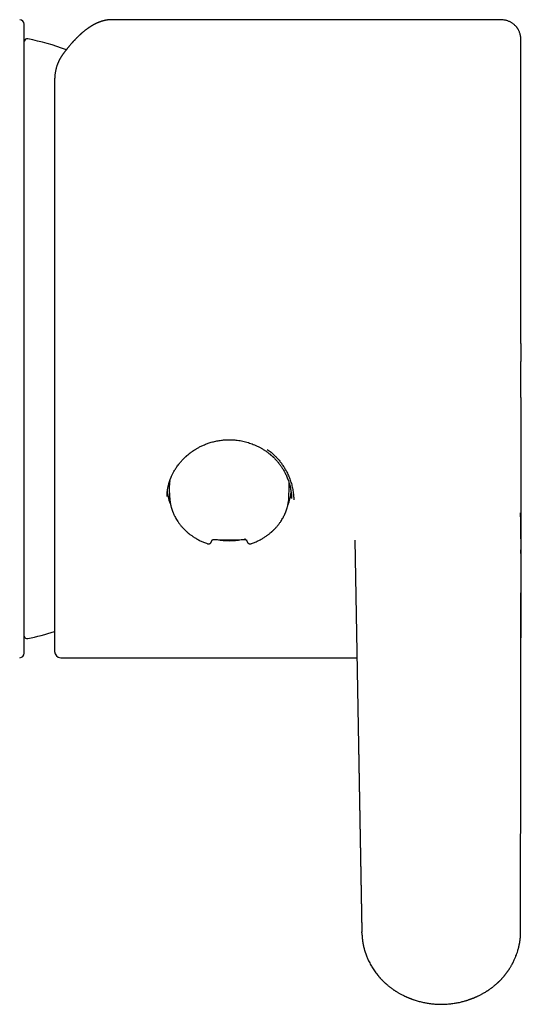
# Model space of a CAD drawing. Units: millimetres. Extents: x 8 to 668, y 12 to 644.
# Drawn here: x 364 to 397, y 263 to 328 of the extents above; entities that cross this region are included whole.
import ezdxf

# ---------------------------------------------------------------- set-up
doc = ezdxf.new("R2010")
doc.units = ezdxf.units.MM

msp = doc.modelspace()

# ---------------------------------------------------------------- linework, layer by layer
at = {"color": 7, "linetype": 'Continuous', "lineweight": 30}
for p, q in [((364.212, 286.596), (364.212, 327.996)), ((369.979, 328.296), (369.974, 328.296)), ((395.418, 328.296), (369.979, 328.296)), ((396.918, 306.97), (396.918, 305.784)), ((373.612, 296.896), (373.612, 296.901)), ((373.764, 297.443), (373.783, 296.902)), ((381.641, 296.902), (381.66, 297.443)), ((381.812, 296.79), (381.814, 296.776)), ((376.554, 293.981), (376.576, 294.047)), ((378.852, 294.029), (378.873, 293.963)), ((385.981, 294.038), (386.447, 268.262)), ((385.981, 294.029), (386.447, 268.254)), ((396.895, 268.271), (396.921, 294.038)), ((396.921, 294.038), (396.921, 294.044)), ((366.612, 286.296), (386.121, 286.296)), ((386.451, 268.173), (386.447, 268.249)), ((396.895, 268.257), (396.895, 268.269)), ((396.897, 268.207), (396.898, 268.26))]:
    msp.add_line(p, q, dxfattribs=at)
for centre, radius, start, end in [((363.912, 327.996), 0.3, 0, 90), ((364.409, 326.846), 0.2, 77.87522, 170.51342), ((360.209, 307.296), 20.196, 70.39584, 77.87522), ((376.729, 297.546), 2.967, 172.4222, 181.99698), ((378.697, 297.546), 2.964, 358.00088, 5.1871), ((376.763, 297.557), 3.152, 186.04317, 202.57517), ((378.658, 297.558), 3.155, 337.40339, 353.01241), ((377.712, 298.716), 4.72, 260.10648, 279.86333), ((378.37, 294.127), 0.389, 351.34796, 3.5623), ((360.209, 307.296), 20.196, 282.12478, 287.29255), ((364.409, 287.746), 0.2, 187.27104, 282.12478), ((363.912, 286.596), 0.3, 270, 0), ((366.612, 286.696), 0.4, 180, 270)]:
    msp.add_arc(centre, radius, start, end, dxfattribs=at)
for points, knots in [([(369.95, 328.295), (369.95, 328.295), (369.94, 328.295), (369.921, 328.295), (369.894, 328.294), (369.867, 328.293), (369.841, 328.291), (369.816, 328.289), (369.794, 328.288), (369.773, 328.286), (369.754, 328.284), (369.735, 328.282), (369.716, 328.279), (369.695, 328.276), (369.67, 328.273), (369.643, 328.269), (369.613, 328.264), (369.584, 328.259), (369.556, 328.253), (369.53, 328.248), (369.505, 328.242), (369.481, 328.237), (369.457, 328.231), (369.432, 328.225), (369.407, 328.218), (369.383, 328.211), (369.36, 328.205), (369.341, 328.199), (369.324, 328.194), (369.309, 328.19), (369.292, 328.184), (369.274, 328.178), (369.249, 328.17), (369.219, 328.159), (369.184, 328.147), (369.15, 328.134), (369.118, 328.122), (369.088, 328.109), (369.061, 328.098), (369.038, 328.088), (369.019, 328.08), (368.999, 328.071), (368.978, 328.061), (368.954, 328.05), (368.927, 328.037), (368.899, 328.023), (368.871, 328.009), (368.842, 327.995), (368.814, 327.98), (368.786, 327.965), (368.759, 327.95), (368.735, 327.937), (368.714, 327.925), (368.697, 327.915), (368.682, 327.906), (368.667, 327.897), (368.651, 327.888), (368.633, 327.877), (368.612, 327.864), (368.59, 327.85), (368.567, 327.835), (368.542, 327.82), (368.519, 327.805), (368.499, 327.791), (368.483, 327.78), (368.468, 327.771), (368.457, 327.763), (368.447, 327.757), (368.44, 327.752), (368.434, 327.747), (368.428, 327.743), (368.418, 327.736), (368.403, 327.726), (368.384, 327.712), (368.362, 327.697), (368.338, 327.679), (368.311, 327.659), (368.281, 327.637), (368.248, 327.612), (368.216, 327.587), (368.186, 327.563), (368.158, 327.54), (368.128, 327.516), (368.097, 327.491), (368.068, 327.467), (368.044, 327.446), (368.024, 327.429), (368.008, 327.415), (367.992, 327.402), (367.975, 327.387), (367.955, 327.369), (367.932, 327.348), (367.909, 327.328), (367.887, 327.307), (367.863, 327.286), (367.838, 327.262), (367.809, 327.235), (367.777, 327.204), (367.741, 327.17), (367.708, 327.138), (367.679, 327.109), (367.654, 327.084), (367.63, 327.059), (367.607, 327.035), (367.585, 327.013), (367.566, 326.993), (367.55, 326.976), (367.538, 326.964), (367.528, 326.954), (367.52, 326.945), (367.51, 326.934), (367.498, 326.921), (367.482, 326.905), (367.463, 326.884), (367.441, 326.86), (367.418, 326.835), (367.396, 326.81), (367.374, 326.786), (367.353, 326.762), (367.323, 326.728), (367.284, 326.684), (367.238, 326.631), (367.196, 326.581), (367.158, 326.535), (367.122, 326.492), (367.09, 326.453), (367.061, 326.416), (367.035, 326.384), (367.011, 326.354), (366.994, 326.333), (366.982, 326.317), (366.971, 326.304), (366.958, 326.287), (366.942, 326.267), (366.923, 326.242), (366.902, 326.214), (366.878, 326.183), (366.852, 326.149), (366.824, 326.111), (366.792, 326.069), (366.771, 326.04), (366.759, 326.024)], [0, 0, 0, 0, 0.000486, 0.008036, 0.016133, 0.024779, 0.033643, 0.041808, 0.049222, 0.05536, 0.060913, 0.066575, 0.072575, 0.078914, 0.085588, 0.094671, 0.103733, 0.112776, 0.121438, 0.129402, 0.136665, 0.143807, 0.151573, 0.159064, 0.167058, 0.175035, 0.182068, 0.188141, 0.192264, 0.196638, 0.201659, 0.207328, 0.213644, 0.224227, 0.235074, 0.245434, 0.255307, 0.264694, 0.273462, 0.280146, 0.286055, 0.29149, 0.297955, 0.305658, 0.314268, 0.323008, 0.331736, 0.340453, 0.349337, 0.358208, 0.366712, 0.374215, 0.380706, 0.386185, 0.390663, 0.394755, 0.399702, 0.405506, 0.412116, 0.419138, 0.426484, 0.434153, 0.442146, 0.447929, 0.453169, 0.457626, 0.461301, 0.464193, 0.466272, 0.468089, 0.470095, 0.47229, 0.477495, 0.483528, 0.490389, 0.498079, 0.506597, 0.515998, 0.526338, 0.537619, 0.546125, 0.555097, 0.564535, 0.574439, 0.584551, 0.591607, 0.597712, 0.602867, 0.607472, 0.61204, 0.619382, 0.626631, 0.633788, 0.640853, 0.648074, 0.656191, 0.665253, 0.675541, 0.686825, 0.699105, 0.706808, 0.714858, 0.722753, 0.72986, 0.737083, 0.743253, 0.74837, 0.752434, 0.754592, 0.757231, 0.760464, 0.76429, 0.768709, 0.775206, 0.782543, 0.789861, 0.796998, 0.803952, 0.810724, 0.817315, 0.832994, 0.847536, 0.860941, 0.873208, 0.884426, 0.894702, 0.904035, 0.912425, 0.919873, 0.926379, 0.928738, 0.931966, 0.936137, 0.94125, 0.947307, 0.954306, 0.961769, 0.97007, 0.979209, 0.989185, 1, 1, 1, 1]), ([(396.918, 326.794), (396.918, 326.834), (396.918, 326.916), (396.913, 327.037), (396.902, 327.154), (396.885, 327.263), (396.86, 327.363), (396.832, 327.45), (396.801, 327.525), (396.771, 327.588), (396.741, 327.645), (396.711, 327.695), (396.682, 327.738), (396.653, 327.779), (396.619, 327.822), (396.577, 327.871), (396.524, 327.926), (396.467, 327.978), (396.408, 328.026), (396.347, 328.069), (396.281, 328.111), (396.208, 328.151), (396.128, 328.188), (396.043, 328.22), (395.951, 328.247), (395.854, 328.268), (395.752, 328.282), (395.645, 328.291), (395.533, 328.295), (395.457, 328.296), (395.418, 328.296)], [0, 0, 0, 0, 0.049366, 0.100853, 0.149147, 0.19431, 0.236497, 0.275767, 0.306952, 0.335765, 0.362141, 0.386032, 0.407405, 0.42659, 0.447402, 0.475068, 0.506389, 0.541274, 0.569738, 0.600143, 0.632452, 0.666612, 0.702554, 0.740188, 0.779385, 0.820079, 0.862425, 0.906528, 0.952412, 1, 1, 1, 1]), ([(396.918, 306.97), (396.918, 307.115), (396.918, 307.406), (396.918, 307.841), (396.918, 308.277), (396.918, 308.711), (396.918, 309.142), (396.918, 309.57), (396.918, 309.995), (396.918, 310.419), (396.918, 310.844), (396.918, 311.269), (396.918, 311.694), (396.918, 312.116), (396.918, 312.536), (396.918, 312.952), (396.918, 313.366), (396.918, 313.776), (396.918, 314.182), (396.918, 314.584), (396.918, 314.982), (396.918, 315.376), (396.918, 315.764), (396.918, 316.146), (396.918, 316.522), (396.918, 316.894), (396.918, 317.263), (396.918, 317.629), (396.918, 317.992), (396.918, 318.35), (396.918, 318.701), (396.918, 319.047), (396.918, 319.386), (396.918, 319.72), (396.918, 320.047), (396.918, 320.367), (396.918, 320.68), (396.918, 320.987), (396.918, 321.286), (396.918, 321.577), (396.918, 321.86), (396.918, 322.136), (396.918, 322.406), (396.918, 322.671), (396.918, 322.93), (396.918, 323.181), (396.918, 323.424), (396.918, 323.66), (396.918, 323.887), (396.918, 324.106), (396.918, 324.317), (396.918, 324.519), (396.918, 324.713), (396.918, 324.899), (396.918, 325.075), (396.918, 325.243), (396.918, 325.401), (396.918, 325.552), (396.918, 325.695), (396.918, 325.83), (396.918, 325.957), (396.918, 326.075), (396.918, 326.185), (396.918, 326.285), (396.918, 326.376), (396.918, 326.459), (396.918, 326.532), (396.918, 326.596), (396.918, 326.652), (396.918, 326.698), (396.918, 326.735), (396.918, 326.764), (396.918, 326.783), (396.918, 326.794), (396.918, 326.794), (396.918, 326.794)], [0, 0, 0, 0, 0.014089, 0.0281605, 0.0422215, 0.0562791, 0.0703402, 0.0841605, 0.0979974, 0.1118578, 0.1256951, 0.1397779, 0.1538308, 0.1678607, 0.1818749, 0.1958802, 0.2098839, 0.223893, 0.2378449, 0.2517798, 0.2657046, 0.2796261, 0.293551, 0.3072371, 0.3209396, 0.3346647, 0.3483634, 0.362306, 0.37622, 0.3901121, 0.4039892, 0.4178581, 0.4317258, 0.445599, 0.4594082, 0.4732023, 0.4869879, 0.5007715, 0.5145597, 0.5281126, 0.5416827, 0.5552761, 0.5688351, 0.582637, 0.596412, 0.6101668, 0.623908, 0.6376421, 0.6513759, 0.665116, 0.6787841, 0.6924383, 0.706085, 0.7197305, 0.7333814, 0.7468, 0.7602359, 0.7736953, 0.7871129, 0.8007723, 0.8144069, 0.828023, 0.841627, 0.8552254, 0.8688245, 0.8824308, 0.8959572, 0.9094712, 0.9229789, 0.9364866, 0.9500006, 0.9632853, 0.976588, 0.9899145, 1, 1, 1, 1]), ([(366.759, 326.024), (366.751, 326.013), (366.736, 325.992), (366.715, 325.962), (366.698, 325.937), (366.683, 325.916), (366.673, 325.9), (366.666, 325.889), (366.661, 325.882), (366.657, 325.875), (366.652, 325.868), (366.644, 325.855), (366.631, 325.834), (366.613, 325.805), (366.592, 325.77), (366.57, 325.732), (366.548, 325.69), (366.525, 325.647), (366.503, 325.603), (366.481, 325.557), (366.459, 325.509), (366.437, 325.459), (366.416, 325.408), (366.396, 325.356), (366.377, 325.303), (366.359, 325.252), (366.342, 325.197), (366.324, 325.136), (366.306, 325.069), (366.29, 325.004), (366.275, 324.937), (366.262, 324.867), (366.25, 324.795), (366.24, 324.729), (366.233, 324.672), (366.228, 324.621), (366.223, 324.57), (366.22, 324.524), (366.217, 324.483), (366.215, 324.446), (366.214, 324.405), (366.213, 324.358), (366.212, 324.324), (366.212, 324.306)], [0, 0, 0, 0, 0.02302, 0.04298, 0.059888, 0.07375, 0.084572, 0.090945, 0.095486, 0.099634, 0.104108, 0.108908, 0.12512, 0.144211, 0.166168, 0.191434, 0.217512, 0.244402, 0.27192, 0.298056, 0.328882, 0.358787, 0.388336, 0.418892, 0.450598, 0.480831, 0.50847, 0.544609, 0.583476, 0.619355, 0.655198, 0.695006, 0.734297, 0.771764, 0.799984, 0.827865, 0.855775, 0.884321, 0.903239, 0.922938, 0.944916, 0.970599, 1, 1, 1, 1]), ([(366.212, 324.292), (366.212, 324.206), (366.212, 324.034), (366.212, 323.766), (366.212, 323.491), (366.212, 323.207), (366.212, 322.916), (366.212, 322.618), (366.212, 322.312), (366.212, 321.994), (366.212, 321.664), (366.212, 321.321), (366.212, 320.97), (366.212, 320.613), (366.212, 320.248), (366.212, 319.882), (366.212, 319.516), (366.212, 319.149), (366.212, 318.776), (366.212, 318.398), (366.212, 318.015), (366.212, 317.627), (366.212, 317.233), (366.212, 316.851), (366.212, 316.48), (366.212, 316.123), (366.212, 315.762), (366.212, 315.412), (366.212, 315.075), (366.212, 314.763), (366.212, 314.547), (366.212, 314.429), (366.212, 314.397), (366.212, 314.364), (366.212, 314.332), (366.212, 314.299), (366.212, 314.267), (366.212, 314.101), (366.212, 313.801), (366.212, 313.364), (366.212, 312.925), (366.212, 312.482), (366.212, 312.077), (366.212, 311.709), (366.212, 311.38), (366.212, 311.015), (366.212, 310.694), (366.212, 310.455), (366.212, 310.36), (366.212, 310.325), (366.212, 310.315), (366.212, 310.306), (366.212, 310.296), (366.212, 310.287), (366.212, 310.277), (366.212, 310.267), (366.212, 310.253), (366.212, 310.231), (366.212, 310.199), (366.212, 310.154), (366.212, 310.099), (366.212, 310.034), (366.212, 309.96), (366.212, 309.878), (366.212, 309.789), (366.212, 309.692), (366.212, 309.585), (366.212, 309.464), (366.212, 309.329), (366.212, 309.226), (366.212, 309.163), (366.212, 309.143), (366.212, 309.125), (366.212, 309.106), (366.212, 309.088), (366.212, 309.069), (366.212, 309.051), (366.212, 308.975), (366.212, 308.844), (366.212, 308.66), (366.212, 308.503), (366.212, 308.37), (366.212, 308.261), (366.212, 308.154), (366.212, 308.044), (366.212, 307.93), (366.212, 307.811), (366.212, 307.693), (366.212, 307.456), (366.212, 307.1), (366.212, 306.645), (366.212, 306.287), (366.212, 306.06), (366.212, 305.97), (366.212, 305.937), (366.212, 305.928), (366.212, 305.919), (366.212, 305.91), (366.212, 305.9), (366.212, 305.891), (366.212, 305.882), (366.212, 305.869), (366.212, 305.849), (366.212, 305.818), (366.212, 305.777), (366.212, 305.725), (366.212, 305.664), (366.212, 305.591), (366.212, 305.508), (366.212, 305.413), (366.212, 305.308), (366.212, 305.192), (366.212, 305.066), (366.212, 304.929), (366.212, 304.781), (366.212, 304.664), (366.212, 304.585), (366.212, 304.55), (366.212, 304.521), (366.212, 304.495), (366.212, 304.468), (366.212, 304.442), (366.212, 304.376), (366.212, 304.236), (366.212, 304.013), (366.212, 303.75), (366.212, 303.528), (366.212, 303.38), (366.212, 303.316), (366.212, 303.29), (366.212, 303.28), (366.212, 303.266), (366.212, 303.195), (366.212, 303.07), (366.212, 302.887), (366.212, 302.703), (366.212, 302.518), (366.212, 302.343), (366.212, 302.177), (366.212, 302.021), (366.212, 301.875), (366.212, 301.738), (366.212, 301.61), (366.212, 301.483), (366.212, 301.36), (366.212, 301.241), (366.212, 301.133), (366.212, 301.038), (366.212, 300.954), (366.212, 300.885), (366.212, 300.829), (366.212, 300.785), (366.212, 300.75), (366.212, 300.724), (366.212, 300.707), (366.212, 300.697), (366.212, 300.687), (366.212, 300.677), (366.212, 300.665), (366.212, 300.652), (366.212, 300.64), (366.212, 300.628), (366.212, 300.597), (366.212, 300.468), (366.212, 300.24), (366.212, 299.914), (366.212, 299.57), (366.212, 299.21), (366.212, 298.853), (366.212, 298.499), (366.212, 298.149), (366.212, 297.84), (366.212, 297.574), (366.212, 297.357), (366.212, 297.187), (366.212, 297.09), (366.212, 297.056), (366.212, 297.047), (366.212, 297.039), (366.212, 297.03), (366.212, 297.022), (366.212, 297.013), (366.212, 297.005), (366.212, 296.996), (366.212, 296.984), (366.212, 296.966), (366.212, 296.939), (366.212, 296.902), (366.212, 296.857), (366.212, 296.802), (366.212, 296.741), (366.212, 296.673), (366.212, 296.599), (366.212, 296.519), (366.212, 296.43), (366.212, 296.336), (366.212, 296.235), (366.212, 296.127), (366.212, 296.014), (366.212, 295.922), (366.212, 295.859), (366.212, 295.829), (366.212, 295.804), (366.212, 295.781), (366.212, 295.759), (366.212, 295.736), (366.212, 295.68), (366.212, 295.56), (366.212, 295.392), (366.212, 295.212), (366.212, 295.05), (366.212, 294.894), (366.212, 294.738), (366.212, 294.515), (366.212, 294.226), (366.212, 293.878), (366.212, 293.536), (366.212, 293.222), (366.212, 292.934), (366.212, 292.674), (366.212, 292.419), (366.212, 292.172), (366.212, 291.976), (366.212, 291.858), (366.212, 291.817), (366.212, 291.81), (366.212, 291.804), (366.212, 291.798), (366.212, 291.792), (366.212, 291.777), (366.212, 291.75), (366.212, 291.709), (366.212, 291.663), (366.212, 291.61), (366.212, 291.55), (366.212, 291.483), (366.212, 291.408), (366.212, 291.328), (366.212, 291.241), (366.212, 291.148), (366.212, 291.069), (366.212, 291.008), (366.212, 290.972), (366.212, 290.941), (366.212, 290.915), (366.212, 290.888), (366.212, 290.829), (366.212, 290.694), (366.212, 290.485), (366.212, 290.246), (366.212, 290.018), (366.212, 289.845), (366.212, 289.718), (366.212, 289.634), (366.212, 289.553), (366.212, 289.44), (366.212, 289.298), (366.212, 289.126), (366.212, 288.968), (366.212, 288.822), (366.212, 288.722), (366.212, 288.657), (366.212, 288.623), (366.212, 288.588), (366.212, 288.553), (366.212, 288.52), (366.212, 288.487), (366.212, 288.44), (366.212, 288.38), (366.212, 288.309), (366.212, 288.243), (366.212, 288.181), (366.212, 288.132), (366.212, 288.093), (366.212, 288.064), (366.212, 288.036), (366.212, 288.009), (366.212, 287.984), (366.212, 287.959), (366.212, 287.931), (366.212, 287.88), (366.212, 287.808), (366.212, 287.695), (366.212, 287.566), (366.212, 287.427), (366.212, 287.299), (366.212, 287.189), (366.212, 287.11), (366.212, 287.064), (366.212, 287.046), (366.212, 287.04), (366.212, 287.038), (366.212, 287.036), (366.212, 287.035), (366.212, 287.033), (366.212, 287.031), (366.212, 287.027), (366.212, 287.021), (366.212, 287.011), (366.212, 287), (366.212, 286.988), (366.212, 286.975), (366.212, 286.961), (366.212, 286.945), (366.212, 286.929), (366.212, 286.912), (366.212, 286.894), (366.212, 286.875), (366.212, 286.856), (366.212, 286.836), (366.212, 286.817), (366.212, 286.798), (366.212, 286.78), (366.212, 286.763), (366.212, 286.746), (366.212, 286.731), (366.212, 286.719), (366.212, 286.708), (366.212, 286.701), (366.212, 286.697), (366.212, 286.697), (366.212, 286.697)], [0, 0, 0, 0, 0.008632, 0.017265, 0.025897, 0.03453, 0.043162, 0.051794, 0.060427, 0.069059, 0.078103, 0.087146, 0.09619, 0.105233, 0.114276, 0.12332, 0.131952, 0.140585, 0.149217, 0.15785, 0.166482, 0.175114, 0.183747, 0.192379, 0.199976, 0.207572, 0.215169, 0.222765, 0.22945, 0.236135, 0.242018, 0.242678, 0.243339, 0.243999, 0.244659, 0.24532, 0.24598, 0.24664, 0.2554, 0.264159, 0.272918, 0.281678, 0.290438, 0.296864, 0.30329, 0.309715, 0.318195, 0.321927, 0.323569, 0.323753, 0.323937, 0.324122, 0.324306, 0.32449, 0.324674, 0.324859, 0.325095, 0.325476, 0.326122, 0.326975, 0.328035, 0.329301, 0.330775, 0.332309, 0.334018, 0.335901, 0.337958, 0.34019, 0.342846, 0.345713, 0.346137, 0.346493, 0.346848, 0.347202, 0.347554, 0.347905, 0.348255, 0.348603, 0.352283, 0.355802, 0.359161, 0.361319, 0.363406, 0.365421, 0.367456, 0.36972, 0.371984, 0.374249, 0.376513, 0.385568, 0.394624, 0.402593, 0.406099, 0.407641, 0.407815, 0.407988, 0.408161, 0.408334, 0.408507, 0.40868, 0.408854, 0.409069, 0.409419, 0.410018, 0.410811, 0.411798, 0.412979, 0.414355, 0.415967, 0.417782, 0.419801, 0.422024, 0.424451, 0.427082, 0.429917, 0.432956, 0.433849, 0.434482, 0.434997, 0.43551, 0.436021, 0.436531, 0.43704, 0.439811, 0.444646, 0.449966, 0.4551, 0.457562, 0.458631, 0.45884, 0.459049, 0.459257, 0.459634, 0.463175, 0.466588, 0.470376, 0.473993, 0.477437, 0.48071, 0.48381, 0.486688, 0.489399, 0.491945, 0.494325, 0.496941, 0.499323, 0.50147, 0.503381, 0.505057, 0.506498, 0.507561, 0.508446, 0.509153, 0.509681, 0.509999, 0.510178, 0.510318, 0.510565, 0.510812, 0.511058, 0.511305, 0.511551, 0.511798, 0.513154, 0.519408, 0.525662, 0.533108, 0.540553, 0.547998, 0.555444, 0.562889, 0.570334, 0.575248, 0.580162, 0.584486, 0.586389, 0.586576, 0.586762, 0.586949, 0.587136, 0.587323, 0.58751, 0.587697, 0.587884, 0.588103, 0.588461, 0.589074, 0.589886, 0.590899, 0.592111, 0.593523, 0.594995, 0.596636, 0.598445, 0.600422, 0.602568, 0.604839, 0.607273, 0.609869, 0.612627, 0.613544, 0.614195, 0.614723, 0.61525, 0.615775, 0.616299, 0.616822, 0.619667, 0.624631, 0.628551, 0.632373, 0.636098, 0.639727, 0.643616, 0.652297, 0.660977, 0.669658, 0.678338, 0.685409, 0.692453, 0.699373, 0.706293, 0.713113, 0.716114, 0.716465, 0.716617, 0.716777, 0.716944, 0.717119, 0.717302, 0.718302, 0.719482, 0.720845, 0.722389, 0.724115, 0.726143, 0.728376, 0.730813, 0.733455, 0.736301, 0.73935, 0.740757, 0.741959, 0.742791, 0.743624, 0.744459, 0.745295, 0.749258, 0.757402, 0.765684, 0.773316, 0.781063, 0.784137, 0.787229, 0.790338, 0.793227, 0.800015, 0.806859, 0.81376, 0.819601, 0.825482, 0.826808, 0.828424, 0.83003, 0.831609, 0.833161, 0.834686, 0.836185, 0.839814, 0.843274, 0.846567, 0.849691, 0.852648, 0.854249, 0.855797, 0.85729, 0.85873, 0.860115, 0.861447, 0.862947, 0.864664, 0.870059, 0.875454, 0.885087, 0.894721, 0.904354, 0.913988, 0.922465, 0.926195, 0.927837, 0.928021, 0.928205, 0.928389, 0.928574, 0.928758, 0.928942, 0.929126, 0.929985, 0.931015, 0.932215, 0.933586, 0.935128, 0.936808, 0.938653, 0.940663, 0.942837, 0.945343, 0.948038, 0.950921, 0.953992, 0.957251, 0.960698, 0.964334, 0.968157, 0.972365, 0.976779, 0.9814, 0.986227, 0.99126, 0.996501, 1, 1, 1, 1]), ([(396.92, 293.163), (396.92, 293.163), (396.92, 293.174), (396.92, 293.196), (396.92, 293.227), (396.92, 293.255), (396.92, 293.28), (396.92, 293.304), (396.92, 293.341), (396.921, 293.389), (396.921, 293.441), (396.921, 293.493), (396.921, 293.541), (396.921, 293.595), (396.922, 293.651), (396.922, 293.703), (396.922, 293.751), (396.922, 293.795), (396.922, 293.84), (396.923, 293.883), (396.923, 293.926), (396.923, 293.967), (396.923, 294.006), (396.923, 294.046), (396.923, 294.088), (396.924, 294.13), (396.924, 294.176), (396.924, 294.227), (396.924, 294.275), (396.925, 294.316), (396.925, 294.354), (396.925, 294.391), (396.925, 294.431), (396.926, 294.472), (396.926, 294.511), (396.926, 294.544), (396.926, 294.575), (396.926, 294.61), (396.927, 294.648), (396.927, 294.687), (396.927, 294.73), (396.927, 294.774), (396.928, 294.817), (396.928, 294.854), (396.928, 294.884), (396.928, 294.907), (396.928, 294.929), (396.929, 294.95), (396.929, 294.974), (396.929, 295), (396.929, 295.029), (396.929, 295.061), (396.929, 295.094), (396.93, 295.129), (396.93, 295.161), (396.93, 295.188), (396.93, 295.21), (396.93, 295.228), (396.931, 295.246), (396.931, 295.273), (396.931, 295.308), (396.931, 295.354), (396.932, 295.404), (396.932, 295.449), (396.932, 295.487), (396.932, 295.512), (396.932, 295.533), (396.933, 295.551), (396.933, 295.57), (396.933, 295.595), (396.933, 295.626), (396.933, 295.663), (396.934, 295.706), (396.934, 295.754), (396.934, 295.803), (396.934, 295.852), (396.935, 295.91), (396.935, 295.977), (396.936, 296.051), (396.936, 296.119), (396.936, 296.185), (396.937, 296.255), (396.937, 296.332), (396.938, 296.42), (396.938, 296.495), (396.938, 296.557), (396.939, 296.601), (396.939, 296.642), (396.939, 296.678), (396.939, 296.711), (396.939, 296.741), (396.939, 296.77), (396.939, 296.8), (396.94, 296.835), (396.94, 296.875), (396.94, 296.921), (396.94, 296.978), (396.94, 297.049), (396.94, 297.132), (396.941, 297.223), (396.941, 297.322), (396.941, 297.424), (396.941, 297.524), (396.941, 297.618), (396.941, 297.702), (396.941, 297.777), (396.941, 297.844), (396.941, 297.907), (396.941, 297.971), (396.941, 298.038), (396.941, 298.11), (396.941, 298.186), (396.941, 298.266), (396.941, 298.348), (396.941, 298.428), (396.941, 298.502), (396.941, 298.573), (396.941, 298.642), (396.94, 298.707), (396.94, 298.775), (396.94, 298.849), (396.94, 298.917), (396.94, 298.977), (396.939, 299.029), (396.939, 299.083), (396.939, 299.135), (396.939, 299.182), (396.939, 299.223), (396.939, 299.261), (396.938, 299.295), (396.938, 299.328), (396.938, 299.361), (396.938, 299.396), (396.938, 299.446), (396.938, 299.506), (396.937, 299.569), (396.937, 299.63), (396.937, 299.688), (396.936, 299.748), (396.936, 299.806), (396.936, 299.873), (396.936, 299.946), (396.935, 300.027), (396.935, 300.106), (396.934, 300.185), (396.934, 300.262), (396.934, 300.34), (396.933, 300.409), (396.933, 300.469), (396.933, 300.523), (396.932, 300.574), (396.932, 300.624), (396.932, 300.673), (396.932, 300.726), (396.931, 300.78), (396.931, 300.824), (396.931, 300.856), (396.931, 300.882), (396.931, 300.908), (396.93, 300.931), (396.93, 300.95), (396.93, 300.968), (396.93, 300.987), (396.93, 301.011), (396.93, 301.036), (396.93, 301.06), (396.93, 301.086), (396.93, 301.117), (396.929, 301.153), (396.929, 301.187), (396.929, 301.219), (396.929, 301.259), (396.929, 301.307), (396.928, 301.356), (396.928, 301.406), (396.928, 301.451), (396.928, 301.502), (396.927, 301.548), (396.927, 301.602), (396.927, 301.654), (396.927, 301.707), (396.926, 301.761), (396.926, 301.82), (396.926, 301.882), (396.926, 301.938), (396.925, 301.982), (396.925, 302.021), (396.925, 302.057), (396.925, 302.096), (396.925, 302.135), (396.925, 302.173), (396.924, 302.219), (396.924, 302.268), (396.924, 302.324), (396.924, 302.377), (396.924, 302.43), (396.924, 302.474), (396.923, 302.51), (396.923, 302.542), (396.923, 302.573), (396.923, 302.598), (396.923, 302.62), (396.923, 302.642), (396.923, 302.669), (396.923, 302.703), (396.923, 302.739), (396.922, 302.774), (396.922, 302.806), (396.922, 302.842), (396.922, 302.885), (396.922, 302.932), (396.922, 302.984), (396.922, 303.035), (396.922, 303.089), (396.921, 303.142), (396.921, 303.204), (396.921, 303.274), (396.921, 303.353), (396.921, 303.432), (396.92, 303.51), (396.92, 303.581), (396.92, 303.645), (396.92, 303.704), (396.92, 303.763), (396.92, 303.822), (396.92, 303.87), (396.92, 303.91), (396.92, 303.942), (396.92, 303.977), (396.919, 304.015), (396.919, 304.05), (396.919, 304.081), (396.919, 304.107), (396.919, 304.135), (396.919, 304.168), (396.919, 304.21), (396.919, 304.257), (396.919, 304.304), (396.919, 304.346), (396.919, 304.385), (396.919, 304.423), (396.919, 304.466), (396.919, 304.512), (396.919, 304.57), (396.919, 304.637), (396.919, 304.72), (396.919, 304.807), (396.919, 304.895), (396.919, 304.977), (396.918, 305.048), (396.918, 305.109), (396.918, 305.164), (396.918, 305.218), (396.918, 305.265), (396.918, 305.308), (396.918, 305.35), (396.918, 305.4), (396.918, 305.46), (396.918, 305.528), (396.918, 305.605), (396.918, 305.691), (396.918, 305.752), (396.918, 305.784)], [0, 0, 0, 0, 0.000115, 0.003296, 0.006637, 0.009394, 0.011683, 0.014097, 0.016722, 0.022573, 0.028274, 0.032546, 0.037876, 0.042784, 0.048542, 0.054552, 0.058186, 0.062903, 0.067668, 0.071412, 0.076001, 0.080429, 0.083247, 0.087695, 0.092149, 0.095504, 0.100215, 0.105695, 0.110359, 0.114436, 0.117974, 0.121548, 0.125361, 0.129697, 0.133601, 0.136563, 0.13939, 0.142786, 0.146667, 0.150924, 0.154919, 0.159591, 0.163649, 0.167179, 0.169603, 0.171789, 0.173791, 0.175855, 0.178009, 0.18041, 0.183432, 0.186242, 0.189435, 0.192988, 0.196224, 0.198807, 0.200714, 0.202269, 0.203977, 0.205849, 0.209595, 0.213815, 0.218478, 0.223577, 0.226455, 0.228857, 0.23078, 0.232245, 0.233754, 0.236123, 0.238936, 0.242189, 0.246157, 0.250611, 0.255137, 0.259497, 0.263693, 0.270785, 0.277374, 0.283473, 0.289095, 0.294693, 0.301779, 0.309335, 0.317354, 0.321294, 0.325247, 0.328792, 0.331876, 0.334503, 0.337195, 0.339351, 0.34183, 0.344733, 0.348058, 0.351804, 0.355887, 0.362088, 0.368854, 0.376187, 0.384087, 0.392554, 0.400705, 0.408136, 0.414851, 0.420856, 0.425776, 0.43049, 0.435418, 0.440564, 0.445978, 0.451702, 0.457847, 0.464267, 0.470269, 0.475871, 0.481041, 0.486184, 0.491267, 0.495741, 0.501321, 0.507636, 0.510925, 0.514776, 0.519163, 0.522959, 0.526277, 0.529588, 0.532174, 0.534645, 0.537037, 0.539491, 0.54202, 0.544906, 0.550424, 0.555259, 0.559021, 0.563834, 0.568073, 0.572342, 0.576656, 0.58276, 0.588312, 0.594282, 0.599877, 0.60558, 0.611141, 0.616754, 0.620532, 0.624179, 0.628368, 0.631592, 0.635168, 0.638861, 0.643128, 0.646811, 0.648342, 0.650168, 0.652243, 0.654007, 0.655297, 0.65635, 0.65774, 0.659553, 0.661495, 0.663185, 0.664621, 0.667079, 0.669953, 0.672327, 0.674451, 0.67695, 0.680863, 0.684748, 0.687602, 0.69166, 0.694486, 0.698475, 0.701609, 0.706051, 0.709713, 0.713011, 0.717679, 0.722576, 0.726293, 0.729626, 0.732149, 0.734619, 0.737416, 0.740549, 0.743063, 0.745555, 0.7504, 0.753643, 0.75758, 0.76175, 0.765014, 0.767035, 0.769623, 0.77189, 0.773537, 0.775001, 0.776607, 0.778435, 0.780629, 0.783914, 0.786189, 0.788285, 0.790761, 0.79388, 0.797504, 0.800909, 0.804886, 0.808568, 0.812431, 0.816309, 0.821873, 0.827477, 0.833295, 0.838856, 0.844161, 0.848427, 0.852666, 0.85688, 0.861089, 0.865316, 0.867242, 0.869525, 0.872128, 0.874861, 0.877535, 0.87972, 0.881477, 0.883193, 0.885578, 0.888628, 0.892189, 0.895681, 0.898717, 0.90116, 0.903928, 0.906921, 0.910366, 0.91376, 0.919311, 0.924824, 0.931406, 0.937844, 0.943692, 0.94902, 0.952941, 0.95682, 0.960657, 0.964467, 0.966792, 0.969712, 0.973231, 0.977355, 0.982089, 0.987437, 0.993406, 1, 1, 1, 1]), ([(373.612, 296.901), (373.612, 296.91), (373.612, 296.931), (373.612, 296.971), (373.614, 297.021), (373.617, 297.079), (373.621, 297.142), (373.627, 297.205), (373.634, 297.269), (373.643, 297.331), (373.653, 297.398), (373.665, 297.468), (373.68, 297.541), (373.696, 297.614), (373.714, 297.685), (373.732, 297.752), (373.749, 297.814), (373.766, 297.867), (373.781, 297.913), (373.794, 297.953), (373.808, 297.991), (373.822, 298.029), (373.837, 298.071), (373.855, 298.117), (373.876, 298.167), (373.9, 298.223), (373.931, 298.292), (373.969, 298.373), (374.017, 298.466), (374.07, 298.563), (374.129, 298.663), (374.194, 298.767), (374.266, 298.872), (374.345, 298.98), (374.42, 299.077), (374.491, 299.162), (374.556, 299.236), (374.622, 299.308), (374.686, 299.374), (374.744, 299.433), (374.797, 299.484), (374.844, 299.527), (374.884, 299.563), (374.914, 299.59), (374.937, 299.61), (374.953, 299.623), (374.965, 299.634), (374.979, 299.645), (374.998, 299.661), (375.024, 299.683), (375.055, 299.709), (375.089, 299.735), (375.123, 299.762), (375.159, 299.789), (375.218, 299.833), (375.303, 299.894), (375.398, 299.958), (375.481, 300.01), (375.55, 300.052), (375.627, 300.097), (375.713, 300.144), (375.807, 300.193), (375.91, 300.243), (376.021, 300.293), (376.141, 300.343), (376.267, 300.391), (376.397, 300.436), (376.532, 300.477), (376.674, 300.516), (376.825, 300.551), (376.975, 300.581), (377.123, 300.604), (377.267, 300.622), (377.417, 300.635), (377.572, 300.644), (377.733, 300.646), (377.899, 300.642), (378.069, 300.631), (378.244, 300.613), (378.422, 300.586), (378.603, 300.551), (378.787, 300.507), (378.964, 300.457), (379.134, 300.4), (379.296, 300.339), (379.458, 300.269), (379.621, 300.192), (379.783, 300.106), (379.945, 300.011), (380.05, 299.942), (380.102, 299.907)], [0, 0, 0, 0, 0.004173, 0.009897, 0.016475, 0.023818, 0.031871, 0.040633, 0.048214, 0.056256, 0.064757, 0.073718, 0.083138, 0.092831, 0.101831, 0.110772, 0.118711, 0.125647, 0.131582, 0.136516, 0.141433, 0.146296, 0.151691, 0.157715, 0.164435, 0.171852, 0.179965, 0.191795, 0.204576, 0.217943, 0.231892, 0.246425, 0.261548, 0.27727, 0.293592, 0.304807, 0.31629, 0.327937, 0.338705, 0.348322, 0.356788, 0.3641, 0.370258, 0.375261, 0.378254, 0.380598, 0.38229, 0.383852, 0.386811, 0.390862, 0.395635, 0.400523, 0.405516, 0.410614, 0.415817, 0.430665, 0.446301, 0.454601, 0.463695, 0.473759, 0.484787, 0.496777, 0.509487, 0.523125, 0.537693, 0.553191, 0.568088, 0.583757, 0.600198, 0.617416, 0.635412, 0.651007, 0.667148, 0.683836, 0.701077, 0.718872, 0.737228, 0.756143, 0.775585, 0.795548, 0.816038, 0.83706, 0.858621, 0.877539, 0.896866, 0.916612, 0.936785, 0.957398, 0.978464, 1, 1, 1, 1]), ([(380.102, 299.907), (380.122, 299.893), (380.165, 299.863), (380.229, 299.817), (380.291, 299.769), (380.346, 299.726), (380.394, 299.687), (380.435, 299.653), (380.469, 299.623), (380.497, 299.599), (380.518, 299.58), (380.533, 299.566), (380.544, 299.556), (380.553, 299.548), (380.562, 299.539), (380.573, 299.529), (380.585, 299.518), (380.606, 299.497), (380.64, 299.465), (380.686, 299.419), (380.735, 299.368), (380.787, 299.313), (380.84, 299.253), (380.917, 299.165), (381.013, 299.045), (381.126, 298.89), (381.216, 298.752), (381.288, 298.633), (381.345, 298.533), (381.399, 298.43), (381.452, 298.321), (381.505, 298.203), (381.557, 298.077), (381.604, 297.952), (381.644, 297.831), (381.68, 297.713), (381.712, 297.591), (381.741, 297.464), (381.766, 297.333), (381.787, 297.198), (381.802, 297.06), (381.812, 296.918), (381.813, 296.824), (381.814, 296.776)], [0, 0, 0, 0, 0.018602, 0.0411, 0.061469, 0.079697, 0.095777, 0.109705, 0.121479, 0.131097, 0.13856, 0.143774, 0.147031, 0.150064, 0.153487, 0.1573, 0.161501, 0.166091, 0.18072, 0.198288, 0.216454, 0.236876, 0.257943, 0.279023, 0.329262, 0.379586, 0.430019, 0.460316, 0.490675, 0.521219, 0.553515, 0.588084, 0.624917, 0.664, 0.696207, 0.729781, 0.764719, 0.801015, 0.838671, 0.876983, 0.916626, 0.95762, 1, 1, 1, 1]), ([(380.215, 300.003), (380.257, 299.973), (380.341, 299.914), (380.465, 299.816), (380.59, 299.71), (380.713, 299.594), (380.835, 299.469), (380.968, 299.321), (381.108, 299.146), (381.251, 298.944), (381.383, 298.732), (381.515, 298.489), (381.641, 298.215), (381.755, 297.911), (381.845, 297.603), (381.91, 297.295), (381.951, 296.991), (381.956, 296.793), (381.959, 296.694)], [0, 0, 0, 0, 0.037843, 0.077172, 0.117963, 0.160199, 0.203863, 0.248945, 0.310157, 0.372374, 0.435558, 0.499717, 0.582979, 0.666505, 0.750721, 0.834568, 0.917382, 1, 1, 1, 1]), ([(373.783, 296.902), (373.783, 296.891), (373.784, 296.867), (373.787, 296.83), (373.789, 296.788), (373.793, 296.743), (373.798, 296.694), (373.803, 296.643), (373.812, 296.572), (373.827, 296.481), (373.846, 296.383), (373.865, 296.297), (373.883, 296.226), (373.901, 296.16), (373.919, 296.099), (373.937, 296.046), (373.952, 296), (373.966, 295.961), (373.979, 295.928), (373.991, 295.896), (374.004, 295.861), (374.022, 295.818), (374.045, 295.765), (374.072, 295.704), (374.112, 295.621), (374.166, 295.517), (374.238, 295.392), (374.323, 295.258), (374.421, 295.119), (374.532, 294.979), (374.625, 294.872), (374.697, 294.796), (374.742, 294.75), (374.783, 294.709), (374.818, 294.675), (374.844, 294.65), (374.863, 294.633), (374.878, 294.619), (374.892, 294.607), (374.908, 294.593), (374.926, 294.576), (374.95, 294.556), (374.979, 294.531), (375.017, 294.498), (375.066, 294.458), (375.128, 294.41), (375.201, 294.356), (375.28, 294.3), (375.367, 294.241), (375.461, 294.182), (375.564, 294.121), (375.678, 294.058), (375.793, 294), (375.908, 293.946), (376.021, 293.897), (376.141, 293.849), (376.227, 293.817), (376.273, 293.802), (376.277, 293.8)], [0, 0, 0, 0, 0.007046, 0.016049, 0.025735, 0.037159, 0.049569, 0.062416, 0.0757, 0.103065, 0.132116, 0.150209, 0.168783, 0.186148, 0.201746, 0.215577, 0.227641, 0.237725, 0.246122, 0.25407, 0.263137, 0.273327, 0.288371, 0.305171, 0.322732, 0.355572, 0.39031, 0.426942, 0.469478, 0.511836, 0.554017, 0.569791, 0.585489, 0.599374, 0.61059, 0.619139, 0.62502, 0.628699, 0.633229, 0.637865, 0.643484, 0.650665, 0.659524, 0.670061, 0.68559, 0.703738, 0.724505, 0.747887, 0.77106, 0.796329, 0.823696, 0.853156, 0.884709, 0.910968, 0.938516, 0.967353, 0.997477, 1, 1, 1, 1]), ([(379.147, 293.801), (379.153, 293.803), (379.205, 293.819), (379.298, 293.855), (379.424, 293.905), (379.542, 293.958), (379.652, 294.01), (379.76, 294.066), (379.865, 294.124), (379.967, 294.184), (380.058, 294.242), (380.144, 294.3), (380.223, 294.356), (380.295, 294.41), (380.357, 294.458), (380.408, 294.5), (380.448, 294.534), (380.48, 294.56), (380.504, 294.582), (380.523, 294.599), (380.538, 294.612), (380.551, 294.624), (380.564, 294.636), (380.581, 294.651), (380.603, 294.672), (380.63, 294.698), (380.662, 294.73), (380.698, 294.766), (380.769, 294.84), (380.869, 294.951), (380.992, 295.105), (381.096, 295.251), (381.182, 295.387), (381.251, 295.506), (381.312, 295.621), (381.356, 295.713), (381.385, 295.78), (381.403, 295.822), (381.419, 295.861), (381.433, 295.895), (381.445, 295.928), (381.458, 295.961), (381.472, 296.002), (381.489, 296.052), (381.509, 296.113), (381.529, 296.182), (381.549, 296.258), (381.568, 296.337), (381.584, 296.414), (381.601, 296.507), (381.617, 296.612), (381.627, 296.704), (381.633, 296.766), (381.635, 296.799), (381.637, 296.833), (381.64, 296.867), (381.641, 296.891), (381.641, 296.902)], [0, 0, 0, 0, 0.004385, 0.03621, 0.066588, 0.095516, 0.122993, 0.149018, 0.177824, 0.20461, 0.229373, 0.252113, 0.275496, 0.296263, 0.314411, 0.32994, 0.341629, 0.351213, 0.358692, 0.364474, 0.369122, 0.372641, 0.376317, 0.381548, 0.388577, 0.397407, 0.408037, 0.420423, 0.433364, 0.479713, 0.526277, 0.573056, 0.608064, 0.641347, 0.6729, 0.702722, 0.715201, 0.726553, 0.736777, 0.745872, 0.753843, 0.762253, 0.772358, 0.785898, 0.801628, 0.819548, 0.839635, 0.860101, 0.879827, 0.898814, 0.930259, 0.959437, 0.968558, 0.976753, 0.983951, 0.992954, 1, 1, 1, 1]), ([(396.918, 294.122), (396.918, 294.132), (396.918, 294.15), (396.918, 294.174), (396.918, 294.195), (396.918, 294.219), (396.918, 294.247), (396.918, 294.283), (396.917, 294.319), (396.917, 294.356), (396.917, 294.394), (396.917, 294.432), (396.916, 294.47), (396.916, 294.508), (396.915, 294.548), (396.915, 294.59), (396.914, 294.635), (396.914, 294.677), (396.913, 294.716), (396.913, 294.751), (396.912, 294.786), (396.912, 294.816), (396.911, 294.842), (396.911, 294.864), (396.91, 294.888), (396.91, 294.914), (396.909, 294.942), (396.909, 294.973), (396.908, 295.005), (396.907, 295.037), (396.907, 295.065), (396.906, 295.09), (396.906, 295.111), (396.906, 295.136), (396.905, 295.167), (396.904, 295.207), (396.904, 295.25), (396.903, 295.294), (396.902, 295.334), (396.902, 295.37), (396.901, 295.403), (396.901, 295.437), (396.9, 295.475), (396.9, 295.512), (396.899, 295.546), (396.899, 295.574), (396.899, 295.598), (396.899, 295.619), (396.898, 295.64), (396.898, 295.656), (396.898, 295.667), (396.898, 295.674), (396.898, 295.68), (396.898, 295.685), (396.898, 295.692), (396.898, 295.7), (396.898, 295.709), (396.898, 295.716), (396.898, 295.722), (396.898, 295.728), (396.898, 295.736), (396.898, 295.746), (396.898, 295.755), (396.898, 295.762), (396.898, 295.768), (396.898, 295.775), (396.898, 295.783), (396.898, 295.791), (396.898, 295.798), (396.898, 295.804), (396.898, 295.809), (396.898, 295.813), (396.898, 295.816), (396.898, 295.819), (396.898, 295.821), (396.898, 295.822), (396.898, 295.822), (396.898, 295.822)], [0, 0, 0, 0, 0.013204, 0.025324, 0.035127, 0.042612, 0.058334, 0.075887, 0.092771, 0.110414, 0.128696, 0.145932, 0.164385, 0.18214, 0.200531, 0.22044, 0.242015, 0.263237, 0.280226, 0.296607, 0.312625, 0.327972, 0.338777, 0.348477, 0.359219, 0.372016, 0.385176, 0.399967, 0.416257, 0.431754, 0.445597, 0.457792, 0.468344, 0.477273, 0.495304, 0.515486, 0.53806, 0.562118, 0.585145, 0.602418, 0.619347, 0.638167, 0.659226, 0.682675, 0.703751, 0.721528, 0.735259, 0.74978, 0.765807, 0.780988, 0.78707, 0.792495, 0.797266, 0.8016, 0.807442, 0.815249, 0.823785, 0.830874, 0.836243, 0.841307, 0.847627, 0.859643, 0.869696, 0.87651, 0.883547, 0.891834, 0.901891, 0.913351, 0.925685, 0.936147, 0.944976, 0.952667, 0.96151, 0.971979, 0.98323, 0.994583, 1, 1, 1, 1]), ([(376.276, 293.801), (376.288, 293.797), (376.31, 293.791), (376.345, 293.789), (376.377, 293.791), (376.406, 293.799), (376.431, 293.809), (376.451, 293.821), (376.468, 293.833), (376.486, 293.848), (376.504, 293.868), (376.518, 293.889), (376.526, 293.904), (376.533, 293.918), (376.541, 293.937), (376.547, 293.954), (376.55, 293.963)], [0, 0, 0, 0, 0.0951287, 0.1872951, 0.2742774, 0.3542776, 0.4260278, 0.488787, 0.5423883, 0.591515, 0.6834254, 0.7621565, 0.7972596, 0.8458163, 0.9141726, 1, 1, 1, 1]), ([(376.572, 294.029), (376.573, 294.031), (376.574, 294.034), (376.579, 294.04), (376.587, 294.046), (376.595, 294.052), (376.606, 294.057), (376.621, 294.063), (376.642, 294.068), (376.659, 294.069), (376.669, 294.069)], [0, 0, 0, 0, 0.171722, 0.318013, 0.439631, 0.536775, 0.617448, 0.717782, 0.843976, 1, 1, 1, 1]), ([(378.755, 294.069), (378.763, 294.069), (378.779, 294.068), (378.8, 294.064), (378.817, 294.058), (378.83, 294.051), (378.84, 294.044), (378.849, 294.036), (378.85, 294.032), (378.852, 294.029)], [0, 0, 0, 0, 0.139732, 0.271734, 0.398681, 0.522157, 0.643212, 0.762714, 1, 1, 1, 1]), ([(378.873, 293.963), (378.876, 293.954), (378.882, 293.938), (378.89, 293.919), (378.896, 293.906), (378.902, 293.895), (378.909, 293.884), (378.918, 293.871), (378.93, 293.856), (378.945, 293.841), (378.964, 293.826), (378.986, 293.812), (379.007, 293.803), (379.026, 293.797), (379.046, 293.792), (379.073, 293.789), (379.109, 293.79), (379.134, 293.797), (379.147, 293.801)], [0, 0, 0, 0, 0.0817588, 0.1480913, 0.1967489, 0.2305802, 0.2648719, 0.3115375, 0.3633666, 0.4203353, 0.4826576, 0.5608353, 0.6225774, 0.6687155, 0.7182045, 0.7917767, 0.8871188, 1, 1, 1, 1]), ([(385.98, 293.976), (385.98, 293.976), (385.98, 293.976), (385.98, 293.973), (385.981, 293.967), (385.981, 293.962), (385.981, 293.959)], [0, 0, 0, 0, 0.149719, 0.34814, 0.632388, 1, 1, 1, 1]), ([(396.918, 287.797), (396.918, 287.797), (396.918, 287.795), (396.918, 287.803), (396.918, 287.822), (396.918, 287.854), (396.918, 287.896), (396.918, 287.947), (396.918, 288.006), (396.918, 288.075), (396.918, 288.154), (396.918, 288.242), (396.918, 288.342), (396.918, 288.456), (396.918, 288.584), (396.918, 288.723), (396.918, 288.874), (396.918, 289.035), (396.918, 289.207), (396.918, 289.385), (396.918, 289.566), (396.918, 289.751), (396.918, 289.944), (396.918, 290.145), (396.918, 290.354), (396.918, 290.501), (396.918, 290.574)], [0, 0, 0, 0, 0.008106, 0.053592, 0.099118, 0.144711, 0.190199, 0.23177, 0.273274, 0.314731, 0.356162, 0.397589, 0.439033, 0.483968, 0.528891, 0.573829, 0.618809, 0.663858, 0.709002, 0.753924, 0.794963, 0.835965, 0.876949, 0.917937, 0.958947, 1, 1, 1, 1]), ([(396.914, 287.606), (396.916, 287.635), (396.918, 287.699), (396.918, 287.763), (396.918, 287.797)], [0, 0, 0, 0, 0.464741, 1, 1, 1, 1]), ([(386.447, 268.174), (386.447, 268.155), (386.448, 268.12), (386.45, 268.071), (386.452, 268.03), (386.454, 267.995), (386.456, 267.959), (386.459, 267.92), (386.462, 267.88), (386.466, 267.837), (386.471, 267.79), (386.477, 267.741), (386.483, 267.694), (386.489, 267.649), (386.496, 267.602), (386.504, 267.552), (386.513, 267.5), (386.522, 267.448), (386.533, 267.394), (386.546, 267.334), (386.561, 267.268), (386.578, 267.198), (386.595, 267.131), (386.611, 267.073), (386.626, 267.022), (386.64, 266.974), (386.655, 266.927), (386.67, 266.881), (386.686, 266.835), (386.702, 266.789), (386.717, 266.746), (386.734, 266.702), (386.752, 266.653), (386.775, 266.597), (386.799, 266.539), (386.823, 266.483), (386.845, 266.432), (386.867, 266.384), (386.904, 266.306), (386.96, 266.195), (387.033, 266.061), (387.11, 265.929), (387.189, 265.803), (387.276, 265.673), (387.37, 265.544), (387.443, 265.448), (387.494, 265.386), (387.518, 265.356), (387.541, 265.329), (387.561, 265.306), (387.578, 265.286), (387.595, 265.266), (387.615, 265.243), (387.64, 265.214), (387.672, 265.18), (387.706, 265.142), (387.742, 265.104), (387.782, 265.063), (387.824, 265.02), (387.868, 264.977), (387.908, 264.938), (387.946, 264.903), (387.982, 264.869), (388.021, 264.834), (388.068, 264.793), (388.121, 264.747), (388.18, 264.698), (388.24, 264.649), (388.302, 264.601), (388.364, 264.555), (388.424, 264.511), (388.48, 264.471), (388.533, 264.434), (388.583, 264.4), (388.635, 264.366), (388.69, 264.332), (388.748, 264.295), (388.812, 264.257), (388.885, 264.214), (388.967, 264.168), (389.058, 264.12), (389.138, 264.079), (389.203, 264.046), (389.254, 264.022), (389.306, 263.998), (389.357, 263.974), (389.41, 263.951), (389.458, 263.93), (389.501, 263.912), (389.533, 263.899), (389.556, 263.89), (389.574, 263.883), (389.594, 263.874), (389.623, 263.863), (389.661, 263.849), (389.708, 263.831), (389.765, 263.81), (389.826, 263.788), (389.91, 263.76), (390.014, 263.727), (390.146, 263.688), (390.283, 263.651), (390.425, 263.617), (390.56, 263.588), (390.69, 263.563), (390.818, 263.542), (390.955, 263.522), (391.099, 263.505), (391.251, 263.491), (391.411, 263.481), (391.578, 263.476), (391.743, 263.476), (391.905, 263.481), (392.061, 263.489), (392.216, 263.503), (392.366, 263.52), (392.508, 263.54), (392.65, 263.563), (392.79, 263.59), (392.926, 263.619), (393.052, 263.65), (393.163, 263.679), (393.261, 263.707), (393.346, 263.733), (393.423, 263.757), (393.493, 263.781), (393.559, 263.804), (393.621, 263.826), (393.68, 263.848), (393.73, 263.867), (393.77, 263.883), (393.803, 263.897), (393.835, 263.91), (393.865, 263.922), (393.896, 263.936), (393.931, 263.95), (393.97, 263.968), (394.017, 263.989), (394.07, 264.013), (394.135, 264.044), (394.209, 264.081), (394.287, 264.121), (394.363, 264.162), (394.437, 264.203), (394.507, 264.243), (394.574, 264.283), (394.631, 264.318), (394.677, 264.347), (394.71, 264.368), (394.739, 264.387), (394.769, 264.407), (394.805, 264.431), (394.848, 264.461), (394.896, 264.495), (394.947, 264.532), (395.001, 264.572), (395.057, 264.615), (395.115, 264.66), (395.171, 264.706), (395.223, 264.749), (395.267, 264.787), (395.301, 264.817), (395.327, 264.84), (395.351, 264.862), (395.379, 264.888), (395.412, 264.919), (395.448, 264.953), (395.484, 264.987), (395.517, 265.02), (395.553, 265.057), (395.591, 265.096), (395.63, 265.138), (395.669, 265.18), (395.708, 265.223), (395.747, 265.267), (395.784, 265.311), (395.82, 265.353), (395.853, 265.394), (395.885, 265.434), (395.914, 265.471), (395.942, 265.508), (395.97, 265.545), (396.001, 265.587), (396.035, 265.634), (396.069, 265.683), (396.102, 265.73), (396.131, 265.774), (396.16, 265.819), (396.191, 265.868), (396.227, 265.926), (396.263, 265.986), (396.298, 266.047), (396.33, 266.104), (396.359, 266.158), (396.385, 266.207), (396.409, 266.255), (396.455, 266.347), (396.518, 266.482), (396.59, 266.657), (396.653, 266.828), (396.71, 267.005), (396.75, 267.146), (396.775, 267.247), (396.787, 267.301), (396.799, 267.354), (396.811, 267.41), (396.823, 267.47), (396.834, 267.53), (396.843, 267.587), (396.851, 267.638), (396.858, 267.689), (396.865, 267.738), (396.87, 267.787), (396.875, 267.832), (396.879, 267.868), (396.881, 267.895), (396.883, 267.913), (396.884, 267.93), (396.885, 267.944), (396.886, 267.958), (396.888, 267.975), (396.889, 267.998), (396.891, 268.027), (396.893, 268.063), (396.895, 268.105), (396.896, 268.153), (396.897, 268.188), (396.897, 268.206)], [0, 0, 0, 0, 0.003652, 0.006805, 0.009475, 0.011813, 0.014003, 0.016671, 0.019288, 0.021954, 0.025131, 0.028571, 0.031691, 0.034472, 0.037369, 0.041101, 0.04442, 0.04776, 0.051358, 0.055307, 0.059794, 0.064708, 0.069425, 0.073291, 0.07661, 0.079777, 0.083212, 0.086217, 0.089415, 0.092738, 0.095719, 0.098339, 0.10198, 0.106007, 0.11026, 0.114273, 0.117927, 0.12116, 0.124585, 0.134857, 0.145597, 0.154432, 0.164557, 0.174654, 0.185018, 0.195537, 0.198141, 0.200631, 0.202969, 0.204964, 0.20659, 0.208063, 0.209936, 0.212487, 0.215552, 0.219064, 0.222483, 0.225694, 0.23009, 0.234027, 0.237572, 0.240847, 0.243861, 0.247061, 0.251102, 0.255723, 0.260688, 0.265678, 0.270691, 0.275638, 0.28054, 0.284967, 0.288844, 0.29278, 0.296646, 0.300711, 0.305108, 0.309869, 0.314994, 0.321148, 0.327723, 0.334718, 0.338162, 0.341699, 0.345328, 0.34904, 0.352466, 0.356161, 0.359101, 0.361286, 0.362717, 0.36368, 0.365045, 0.366872, 0.369502, 0.372726, 0.376543, 0.38082, 0.385096, 0.393371, 0.401485, 0.410933, 0.420152, 0.429144, 0.43686, 0.445032, 0.453666, 0.462763, 0.472324, 0.482349, 0.49284, 0.5038, 0.513327, 0.523187, 0.533111, 0.54258, 0.551581, 0.560112, 0.569562, 0.578359, 0.586499, 0.593983, 0.600109, 0.60571, 0.610785, 0.615382, 0.619748, 0.62392, 0.627899, 0.631684, 0.633999, 0.636235, 0.638382, 0.640422, 0.642563, 0.644778, 0.647496, 0.650719, 0.654446, 0.658679, 0.66443, 0.670044, 0.675513, 0.680838, 0.686018, 0.691053, 0.695742, 0.698813, 0.701332, 0.703308, 0.705455, 0.708218, 0.711534, 0.715435, 0.719513, 0.72356, 0.728336, 0.733067, 0.737753, 0.742191, 0.745965, 0.749063, 0.750796, 0.752751, 0.755208, 0.758169, 0.761498, 0.764697, 0.767718, 0.770563, 0.77464, 0.778173, 0.781718, 0.785713, 0.789366, 0.793227, 0.796816, 0.800144, 0.803433, 0.806616, 0.809498, 0.812345, 0.815741, 0.819604, 0.823493, 0.827386, 0.830894, 0.833819, 0.837741, 0.842202, 0.847066, 0.851552, 0.855932, 0.859917, 0.863516, 0.8668, 0.870405, 0.883597, 0.896065, 0.907501, 0.91945, 0.932499, 0.936277, 0.939893, 0.943379, 0.946963, 0.951182, 0.955341, 0.959027, 0.962516, 0.965596, 0.969067, 0.972301, 0.975144, 0.978051, 0.979327, 0.980546, 0.98162, 0.982549, 0.98335, 0.984417, 0.985921, 0.987862, 0.990241, 0.993056, 0.99631, 1, 1, 1, 1])]:
    msp.add_open_spline(points, degree=3, knots=knots, dxfattribs=at)
msp.add_open_spline([(376.669, 294.069), (376.843, 294.066), (377.19, 294.061), (377.712, 294.059), (378.233, 294.061), (378.581, 294.066), (378.755, 294.069)], degree=3, dxfattribs=at)

doc.saveas('drawing.dxf')
